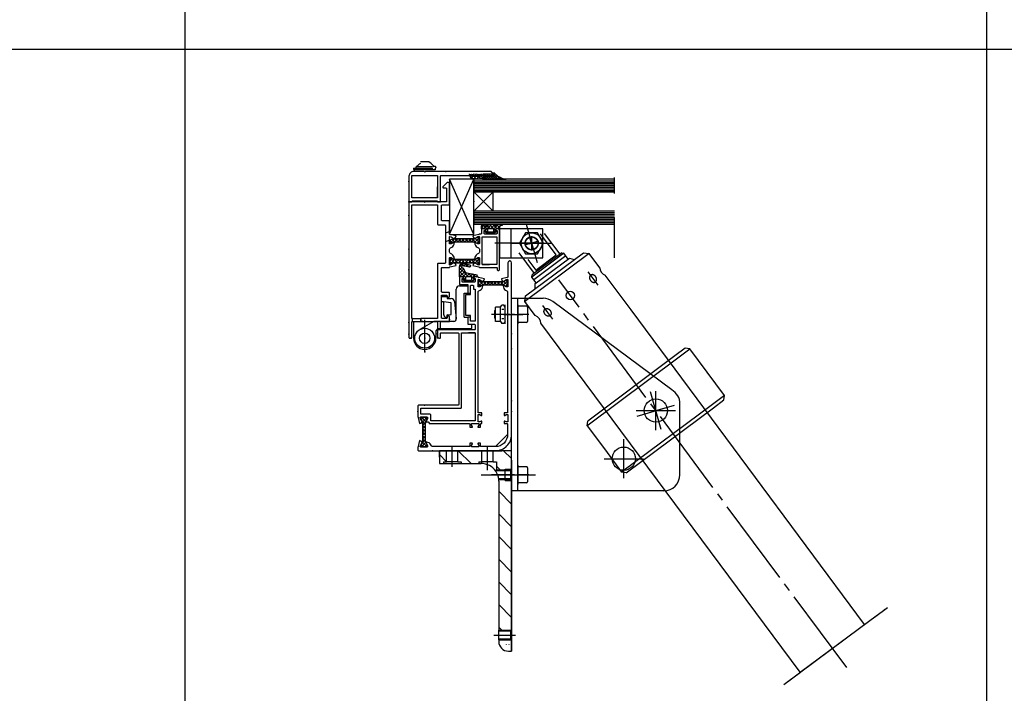
# Model space of a CAD drawing. Units: inches. Extents: x 3011 to 3844, y -3833 to -3249.
# Drawn here: x 3392 to 3515, y -3469 to -3385 of the extents above; entities that cross this region are included whole.
import ezdxf

# ---------------------------------------------------------------- set-up
doc = ezdxf.new("R2010")
doc.units = ezdxf.units.IN
for name, pattern in [('DASH_CENTER', [14, 11, -1, 1, -1]), ('DASHED', [15, 7, -8]), ('DOT_CENTER', [14, 12, -1, 0, -1]), ('OGLT0', [13, 5, -3, 2, -3]), ('PHANTOM', [13, 10, -1, 0, -1, 0, -1])]:
    doc.linetypes.add(name, pattern=pattern)
doc.layers.get('0').update_dxf_attribs({"linetype": 'OGLT0'})
for name, color, linetype in [('1', 7, 'Continuous'), ('50', 1, 'Continuous'), ('MITTE', 3, 'DASH_CENTER'), ('VERDECKT', 3, 'PHANTOM')]:
    doc.layers.add(name, color=color, linetype=linetype)
pattern_1 = [(-45, (0, 0), (1.4142136, 1.4142136), [])]

msp = doc.modelspace()

# ---------------------------------------------------------------- hatches: boundary and pattern name
at = {"linetype": 'Continuous'}
h = msp.add_hatch(dxfattribs=at)
h.set_pattern_fill('_USER', color=3, scale=2, angle=-45, pattern_type=0)
h.set_pattern_definition(pattern_1)
h.paths.add_polyline_path([(3445.02, -3439.78), (3445.42, -3439.78), (3445.42, -3438.38), (3444.52, -3438.38), (3444.52, -3439.98), (3445.02, -3439.98)])
h = msp.add_hatch(dxfattribs=at)
h.set_pattern_fill('_USER', color=3, scale=2, angle=-45, pattern_type=0)
h.set_pattern_definition(pattern_1)
h.paths.add_polyline_path([(3449.82, -3438.38), (3449.82, -3439.78), (3449.42, -3439.78), (3449.42, -3439.98), (3447.22, -3439.98), (3447.22, -3439.78), (3446.82, -3439.78), (3446.82, -3438.38)])
h = msp.add_hatch(dxfattribs=at)
h.set_pattern_fill('_USER', color=3, scale=2, angle=-45, pattern_type=0)
h.set_pattern_definition(pattern_1)
h.paths.add_polyline_path([(3453.52, -3438.38), (3451.22, -3438.38), (3451.22, -3439.78), (3451.62, -3439.78), (3451.62, -3440.78), (3453.42, -3440.78), (3453.52, -3440.68)])
h = msp.add_hatch(dxfattribs=at)
h.set_pattern_fill('_USER', color=3, scale=2, angle=-45, pattern_type=0)
h.set_pattern_definition(pattern_1)
edge = h.paths.add_edge_path()
edge.add_line((3453.52, -3442.08), (3453.52, -3460.68))
edge.add_line((3453.52, -3460.68), (3453.42, -3460.78))
edge.add_line((3453.42, -3460.78), (3451.92, -3460.78))
edge.add_line((3451.92, -3460.78), (3451.92, -3442.18))
edge.add_arc((3449.72, -3442.18), 2.2, 0, 5.2159)
edge.add_line((3451.91, -3441.98), (3453.42, -3441.98))
edge.add_line((3453.42, -3441.98), (3453.52, -3442.08))
h = msp.add_hatch(dxfattribs=at)
h.set_pattern_fill('_USER', color=3, scale=2, angle=-45, pattern_type=0)
h.set_pattern_definition(pattern_1)
edge = h.paths.add_edge_path()
edge.add_line((3453.52, -3462.08), (3453.52, -3463.38))
edge.add_line((3453.52, -3463.38), (3453.12, -3463.38))
edge.add_arc((3453.12, -3462.18), 1.2, 180, 270, ccw=False)
edge.add_line((3451.92, -3462.18), (3451.92, -3461.98))
edge.add_line((3451.92, -3461.98), (3453.42, -3461.98))
edge.add_line((3453.42, -3461.98), (3453.52, -3462.08))

# ---------------------------------------------------------------- linework, layer by layer
at = {"color": 7, "linetype": 'Continuous'}
for p, q in [((3443.15, -3402.36), (3442.2, -3402.36)), ((3441.28, -3403.22), (3441.32, -3403.36)), ((3441.38, -3403.36), (3441.32, -3403.36)), ((3441.34, -3403.16), (3443.68, -3403.16)), ((3443.98, -3403.36), (3441.38, -3403.36)), ((3441.38, -3403.36), (3441.38, -3403.56)), ((3443.98, -3403.36), (3441.38, -3403.36)), ((3443.63, -3403), (3441.72, -3403)), ((3444.02, -3402.96), (3443.68, -3402.96)), ((3443.98, -3403.16), (3443.98, -3403.36)), ((3444.04, -3403.16), (3443.98, -3403.16)), ((3444.08, -3403.02), (3444.04, -3403.16)), ((3448.82, -3404.52), (3445.78, -3404.52)), ((3448.82, -3411.42), (3445.78, -3404.52)), ((3445.78, -3411.36), (3448.82, -3404.52)), ((3445.78, -3404.52), (3445.78, -3411.36)), ((3466.34, -3404.52), (3448.82, -3404.52)), ((3448.82, -3404.52), (3448.82, -3406.12)), ((3448.82, -3411.42), (3448.82, -3404.52)), ((3448.82, -3404.72), (3466.34, -3404.72)), ((3448.82, -3404.92), (3466.34, -3404.92)), ((3449.89, -3404.52), (3452.85, -3404.52)), ((3449.94, -3403.86), (3451.22, -3403.86)), ((3450.62, -3403.86), (3449.96, -3404.52)), ((3450.05, -3403.86), (3449.99, -3403.93)), ((3450.01, -3404.37), (3450.17, -3404.52)), ((3450.34, -3403.86), (3450.06, -3404.14)), ((3450.06, -3404.13), (3450.45, -3404.52)), ((3450.07, -3403.86), (3450.73, -3404.52)), ((3450.9, -3403.86), (3450.24, -3404.52)), ((3450.35, -3403.86), (3451.01, -3404.52)), ((3451.18, -3403.86), (3450.52, -3404.52)), ((3450.64, -3403.86), (3451.3, -3404.52)), ((3451.46, -3403.87), (3450.81, -3404.52)), ((3450.92, -3403.86), (3451.58, -3404.52)), ((3451.62, -3403.99), (3451.09, -3404.52)), ((3451.2, -3403.86), (3451.86, -3404.52)), ((3451.32, -3403.73), (3451.31, -3403.73)), ((3451.78, -3404.11), (3451.37, -3404.52)), ((3451.62, -3404), (3452.14, -3404.52)), ((3451.96, -3404.22), (3451.66, -3404.52)), ((3452.15, -3404.31), (3451.94, -3404.52)), ((3452.35, -3404.4), (3452.22, -3404.52)), ((3452.28, -3404.37), (3452.43, -3404.52)), ((3452.56, -3404.46), (3452.5, -3404.52)), ((3452.68, -3404.49), (3452.71, -3404.52)), ((3452.8, -3404.51), (3452.79, -3404.52)), ((3448.82, -3405.12), (3466.34, -3405.12)), ((3448.82, -3405.32), (3466.34, -3405.32)), ((3448.82, -3405.52), (3466.34, -3405.52)), ((3448.82, -3405.72), (3466.34, -3405.72)), ((3448.82, -3405.92), (3466.34, -3405.92)), ((3448.82, -3408.52), (3448.82, -3406.12)), ((3451.22, -3408.52), (3448.82, -3406.12)), ((3448.82, -3408.52), (3451.22, -3406.12)), ((3448.82, -3406.12), (3466.34, -3406.12)), ((3451.22, -3408.52), (3451.22, -3406.12)), ((3448.82, -3408.52), (3448.82, -3410.12)), ((3466.34, -3408.52), (3448.82, -3408.52)), ((3466.34, -3408.72), (3448.82, -3408.72)), ((3466.34, -3408.92), (3448.82, -3408.92)), ((3466.34, -3409.12), (3448.82, -3409.12)), ((3448.82, -3409.32), (3466.34, -3409.32)), ((3448.82, -3409.52), (3466.34, -3409.52)), ((3448.82, -3409.72), (3466.34, -3409.72)), ((3445.28, -3411.23), (3445.78, -3411.05)), ((3448.82, -3409.92), (3466.34, -3409.92)), ((3448.82, -3410.12), (3466.34, -3410.12)), ((3449.78, -3410.55), (3450.16, -3410.16)), ((3449.78, -3410.46), (3450.04, -3410.72)), ((3449.93, -3410.19), (3450.11, -3410.37)), ((3450.03, -3410.72), (3450.35, -3410.4)), ((3450.14, -3410.4), (3450.51, -3410.77)), ((3450.16, -3411.01), (3450.24, -3410.93)), ((3450.25, -3410.93), (3450.63, -3411.31)), ((3450.28, -3410.89), (3451.05, -3410.12)), ((3450.31, -3410.14), (3450.48, -3410.32)), ((3450.37, -3411.23), (3450.52, -3411.08)), ((3450.42, -3410.33), (3450.56, -3410.19)), ((3450.54, -3410.38), (3450.88, -3410.71)), ((3450.75, -3410.16), (3451.31, -3410.72)), ((3450.89, -3410.71), (3451.4, -3410.2)), ((3451.13, -3410.12), (3451.61, -3410.6)), ((3451.13, -3411.31), (3451.52, -3410.93)), ((3451.27, -3410.75), (3451.29, -3410.73)), ((3451.29, -3410.73), (3451.9, -3410.12)), ((3451.31, -3410.72), (3451.52, -3410.93)), ((3451.52, -3410.93), (3451.62, -3411.03)), ((3451.61, -3410.6), (3451.73, -3410.72)), ((3451.71, -3410.27), (3451.91, -3410.47)), ((3451.72, -3410.72), (3452.02, -3410.42)), ((3451.91, -3410.47), (3452.02, -3410.58)), ((3451.98, -3410.12), (3452.2, -3410.34)), ((3452.02, -3410.42), (3452.31, -3410.14)), ((3445.28, -3412.3), (3445.78, -3412.12)), ((3445.78, -3411.36), (3445.78, -3411.42)), ((3445.78, -3411.42), (3448.82, -3411.42)), ((3445.8, -3412.53), (3446.42, -3411.91)), ((3445.8, -3412.14), (3446.13, -3412.47)), ((3446.09, -3412.01), (3446.46, -3412.38)), ((3446.37, -3412.38), (3446.81, -3411.95)), ((3446.41, -3411.91), (3446.85, -3412.35)), ((3446.83, -3412.35), (3447.23, -3411.95)), ((3446.88, -3411.95), (3447.28, -3412.35)), ((3447.25, -3412.35), (3447.65, -3411.95)), ((3447.3, -3411.95), (3447.7, -3412.35)), ((3447.68, -3412.35), (3448.08, -3411.95)), ((3447.73, -3411.95), (3448.13, -3412.35)), ((3448.1, -3412.35), (3448.5, -3411.95)), ((3448.15, -3411.95), (3448.55, -3412.35)), ((3448.53, -3412.35), (3448.94, -3411.94)), ((3448.57, -3411.95), (3448.97, -3412.34)), ((3448.96, -3412.34), (3449.48, -3411.82)), ((3449.02, -3411.96), (3449.48, -3412.43)), ((3449.21, -3412.51), (3449.48, -3412.24)), ((3449.24, -3411.76), (3449.48, -3412)), ((3450.71, -3411.31), (3450.91, -3411.11)), ((3450.85, -3411.11), (3451.05, -3411.31)), ((3451.26, -3411.09), (3451.41, -3411.25)), ((3449.02, -3412.39), (3449.04, -3412.41)), ((3445.8, -3414.35), (3446.42, -3414.98)), ((3445.8, -3414.75), (3446.13, -3414.41)), ((3445.8, -3415.17), (3446.46, -3414.5)), ((3446.37, -3414.51), (3446.8, -3414.94)), ((3446.41, -3414.98), (3446.85, -3414.54)), ((3446.83, -3414.54), (3447.23, -3414.94)), ((3446.88, -3414.94), (3447.28, -3414.54)), ((3447.25, -3414.54), (3447.65, -3414.94)), ((3447.3, -3414.94), (3447.7, -3414.54)), ((3447.68, -3414.54), (3448.08, -3414.94)), ((3447.73, -3414.94), (3448.13, -3414.54)), ((3448.1, -3414.54), (3448.5, -3414.94)), ((3448.15, -3414.94), (3448.55, -3414.54)), ((3448.53, -3414.54), (3448.94, -3414.95)), ((3448.57, -3414.94), (3448.97, -3414.54)), ((3448.96, -3414.54), (3449.48, -3415.07)), ((3449.02, -3414.92), (3449.48, -3414.46)), ((3449.02, -3414.5), (3449.04, -3414.48)), ((3449.21, -3414.37), (3449.48, -3414.64)), ((3445.79, -3415.2), (3445.8, -3415.2)), ((3445.8, -3414.78), (3446.09, -3415.07)), ((3447.04, -3415.4), (3447.46, -3414.98)), ((3447.04, -3415.83), (3447.32, -3415.55)), ((3447.04, -3415.61), (3447.63, -3416.2)), ((3447.04, -3416.25), (3447.5, -3415.79)), ((3447.09, -3415.25), (3447.29, -3415.44)), ((3447.31, -3415.03), (3447.64, -3415.37)), ((3447.45, -3415.6), (3447.46, -3415.61)), ((3447.5, -3415.79), (3447.54, -3415.75)), ((3447.52, -3415.35), (3447.8, -3415.07)), ((3447.75, -3415.06), (3448.16, -3415.46)), ((3447.88, -3415.41), (3448.13, -3415.16)), ((3448.24, -3415.48), (3448.4, -3415.31)), ((3449.24, -3415.12), (3449.48, -3414.88)), ((3447.04, -3416.04), (3447.77, -3416.77)), ((3447.04, -3416.68), (3447.6, -3416.12)), ((3447.04, -3416.46), (3447.3, -3416.72)), ((3447.42, -3416.72), (3447.7, -3416.44)), ((3447.48, -3417.08), (3447.76, -3416.81)), ((3447.51, -3416.93), (3447.89, -3417.31)), ((3447.6, -3416.12), (3447.69, -3416.02)), ((3447.63, -3416.2), (3448.14, -3416.71)), ((3447.69, -3417.29), (3447.88, -3417.11)), ((3447.7, -3416.44), (3447.92, -3416.22)), ((3447.85, -3416.71), (3448.28, -3416.28)), ((3448.1, -3416.25), (3448.78, -3416.93)), ((3448.1, -3417.31), (3448.3, -3417.11)), ((3448.11, -3417.11), (3448.31, -3417.31)), ((3448.28, -3416.71), (3448.64, -3416.35)), ((3448.52, -3417.31), (3448.88, -3416.95)), ((3448.52, -3417.09), (3448.67, -3417.25)), ((3448.56, -3416.85), (3449, -3416.41)), ((3448.62, -3416.34), (3448.99, -3416.72)), ((3448.78, -3416.93), (3448.88, -3417.03)), ((3449.11, -3416.72), (3449.24, -3416.6)), ((3449.36, -3417.07), (3450.02, -3417.74)), ((3449.36, -3417.47), (3449.66, -3417.17)), ((3452.52, -3417.7), (3453.04, -3417.18)), ((3452.8, -3417.12), (3453.04, -3417.36)), ((3446.62, -3421.96), (3446.62, -3418.24)), ((3447.02, -3417.84), (3448.08, -3417.84)), ((3448.38, -3418.92), (3448.38, -3418.22)), ((3449.36, -3417.89), (3449.98, -3417.27)), ((3449.36, -3417.5), (3449.69, -3417.83)), ((3449.93, -3417.74), (3450.37, -3417.31)), ((3449.97, -3417.27), (3450.41, -3417.71)), ((3450.39, -3417.71), (3450.79, -3417.31)), ((3450.44, -3417.31), (3450.84, -3417.71)), ((3450.81, -3417.71), (3451.21, -3417.31)), ((3450.86, -3417.31), (3451.26, -3417.71)), ((3451.24, -3417.71), (3451.64, -3417.31)), ((3451.29, -3417.31), (3451.69, -3417.71)), ((3451.66, -3417.71), (3452.06, -3417.31)), ((3451.71, -3417.31), (3452.11, -3417.71)), ((3452.09, -3417.71), (3452.5, -3417.3)), ((3452.13, -3417.31), (3452.53, -3417.7)), ((3452.58, -3417.32), (3453.04, -3417.79)), ((3452.58, -3417.75), (3452.6, -3417.77)), ((3452.77, -3417.87), (3453.04, -3417.6)), ((3444.78, -3419.81), (3444.78, -3419.2)), ((3445.48, -3419.2), (3444.78, -3419.2)), ((3445.48, -3419.2), (3445.48, -3419.42)), ((3445.48, -3419.42), (3446, -3419.42)), ((3447.62, -3421.72), (3447.62, -3418.72)), ((3447.62, -3418.72), (3448.08, -3418.72)), ((3447.82, -3418.92), (3448.38, -3418.92)), ((3447.82, -3421.52), (3447.82, -3418.92)), ((3445.04, -3419.84), (3444.78, -3419.81)), ((3445.04, -3419.84), (3445.03, -3421.36)), ((3445.97, -3419.95), (3445.04, -3419.84)), ((3445.97, -3421.41), (3445.97, -3419.95)), ((3446.4, -3419.78), (3446.62, -3421.96)), ((3441.18, -3421.9), (3442.18, -3421.9)), ((3442.68, -3426.04), (3442.68, -3422.07)), ((3445.3, -3421.74), (3445.48, -3421.8)), ((3445.48, -3421.42), (3445.97, -3421.41)), ((3445.48, -3421.8), (3445.48, -3421.42)), ((3447.62, -3421.72), (3448.08, -3421.72)), ((3448.38, -3421.52), (3447.82, -3421.52)), ((3448.38, -3422.22), (3448.38, -3421.52)), ((3441.18, -3422.26), (3442.18, -3422.26)), ((3441.28, -3422.26), (3441.28, -3424.36)), ((3443.84, -3422.26), (3442.06, -3423.29)), ((3446.32, -3422.26), (3443.84, -3422.26)), ((3444.34, -3423.16), (3444.08, -3423.42)), ((3444.34, -3423.16), (3448.58, -3423.16)), ((3448.58, -3423.16), (3448.58, -3422.62)), ((3444.08, -3423.42), (3444.08, -3424.36)), ((3442.26, -3434.52), (3442.56, -3434.22)), ((3442.28, -3434.22), (3442.8, -3434.74)), ((3442.36, -3434.85), (3442.99, -3434.22)), ((3442.7, -3434.22), (3442.97, -3434.49)), ((3442.39, -3434.76), (3442.8, -3435.17)), ((3442.4, -3435.23), (3442.84, -3434.8)), ((3442.4, -3435.2), (3442.8, -3435.6)), ((3442.4, -3435.65), (3442.8, -3435.25)), ((3442.4, -3435.62), (3442.8, -3436.02)), ((3442.4, -3436.08), (3442.8, -3435.68)), ((3442.4, -3436.04), (3442.8, -3436.44)), ((3442.4, -3436.5), (3442.8, -3436.1)), ((3442.4, -3436.47), (3442.8, -3436.87)), ((3442.4, -3436.93), (3442.8, -3436.53)), ((3442.26, -3437.6), (3442.56, -3437.9)), ((3442.28, -3437.9), (3442.8, -3437.38)), ((3442.36, -3437.28), (3442.99, -3437.9)), ((3442.39, -3437.36), (3442.8, -3436.95)), ((3442.4, -3436.89), (3442.84, -3437.33)), ((3442.7, -3437.9), (3442.97, -3437.64)), ((3445.42, -3438.38), (3444.52, -3438.38)), ((3444.52, -3438.38), (3444.52, -3439.98)), ((3445.42, -3439.78), (3445.42, -3438.38)), ((3446.82, -3438.38), (3445.42, -3438.38)), ((3446.82, -3439.78), (3446.82, -3438.38)), ((3449.82, -3438.38), (3446.82, -3438.38)), ((3449.82, -3439.78), (3449.82, -3438.38)), ((3451.22, -3438.38), (3449.82, -3438.38)), ((3453.52, -3438.38), (3451.22, -3438.38)), ((3451.22, -3439.78), (3451.22, -3438.38)), ((3453.52, -3440.68), (3453.52, -3438.38)), ((3444.52, -3439.98), (3445.02, -3439.98)), ((3445.02, -3439.78), (3445.42, -3439.78)), ((3445.02, -3439.78), (3445.02, -3439.98)), ((3445.02, -3439.98), (3447.22, -3439.98)), ((3446.82, -3439.78), (3445.42, -3439.78)), ((3446.82, -3439.78), (3447.22, -3439.78)), ((3447.22, -3439.78), (3447.22, -3439.98)), ((3447.22, -3439.98), (3449.42, -3439.98)), ((3449.42, -3439.78), (3449.82, -3439.78)), ((3449.42, -3439.78), (3449.42, -3439.98)), ((3449.42, -3439.98), (3449.72, -3439.98)), ((3451.22, -3439.78), (3449.82, -3439.78)), ((3451.22, -3439.78), (3451.62, -3439.78)), ((3451.62, -3439.78), (3451.62, -3440.78)), ((3451.62, -3440.78), (3453.42, -3440.78)), ((3453.42, -3440.78), (3453.52, -3440.68)), ((3453.42, -3441.98), (3453.42, -3440.78)), ((3453.52, -3442.08), (3453.52, -3440.68)), ((3451.91, -3441.98), (3453.42, -3441.98)), ((3451.92, -3442.18), (3451.92, -3460.78)), ((3453.42, -3441.98), (3453.52, -3442.08)), ((3453.52, -3460.68), (3453.52, -3442.08)), ((3451.92, -3461.98), (3451.92, -3460.78)), ((3451.92, -3460.78), (3453.42, -3460.78)), ((3453.42, -3460.78), (3453.52, -3460.68)), ((3453.42, -3461.98), (3453.42, -3460.78)), ((3453.52, -3462.08), (3453.52, -3460.68)), ((3451.92, -3461.98), (3453.42, -3461.98)), ((3451.92, -3461.98), (3451.92, -3462.18)), ((3453.42, -3461.98), (3453.52, -3462.08)), ((3453.52, -3463.38), (3453.52, -3462.08)), ((3453.12, -3463.38), (3453.52, -3463.38))]:
    msp.add_line(p, q, dxfattribs=at)
at = {"color": 7, "linetype": 'OGLT0'}
msp.add_line((3466.34, -3414.32), (3466.34, -3402.32), dxfattribs=at)
at = {"color": 7, "linetype": 'Continuous'}
for points in [[(3451.32, -3403.96, 0.198896), (3451.29, -3403.89), (3450.99, -3403.59, 0.198915), (3450.92, -3403.56), (3442.78, -3403.56), (3442.68, -3403.66), (3442.58, -3403.56), (3441.32, -3403.56, 0.414214), (3440.72, -3404.16), (3440.72, -3407.36), (3441.08, -3407.36), (3441.08, -3407.32, -0.414214), (3441.18, -3407.22), (3444.18, -3407.22, -0.414214), (3444.28, -3407.32), (3444.28, -3407.36), (3444.64, -3407.36), (3444.64, -3405.76), (3444.64, -3404.16, -0.414214), (3444.74, -3404.06), (3451.22, -3404.06, 0.414214), (3451.32, -3403.96), (3451.22, -3404.06)], [(3442.18, -3422.26), (3444.18, -3422.26, -0.414214), (3444.28, -3422.36), (3444.28, -3423.12, 0.414214), (3444.38, -3423.22), (3444.54, -3423.22, 0.414214), (3444.64, -3423.12), (3444.64, -3422.36, -0.414214), (3444.74, -3422.26), (3445.78, -3422.26), (3445.78, -3421.81, 0.341999), (3445.48, -3421.42), (3445.48, -3421.8, -0.414214), (3445.38, -3421.9), (3444.88, -3421.9, -0.414214), (3444.78, -3421.8), (3444.78, -3419), (3445.38, -3419, -0.414214), (3445.48, -3419.1), (3445.48, -3419.42, 0.341999), (3445.78, -3419.03), (3445.78, -3418.74, 0.414214), (3445.68, -3418.64), (3444.88, -3418.64, -0.414214), (3444.78, -3418.54), (3444.78, -3415.62, -0.414214), (3444.88, -3415.52), (3445.78, -3415.52, -0.365548), (3445.83, -3415.46), (3446.59, -3415.29), (3446.51, -3415.1), (3446.3, -3414.95, 0.85779), (3446.24, -3415.01), (3445.98, -3415.18), (3445.82, -3415.22, -0.414214), (3445.78, -3415.18), (3445.78, -3414.34, -0.41421), (3445.82, -3414.3), (3445.98, -3414.3), (3446.28, -3414.48, 1.145539), (3446.36, -3414.49), (3446.36, -3414.41, 0.267949), (3446.06, -3413.89), (3445.88, -3413.78, -0.267949), (3445.78, -3413.61), (3445.78, -3413.27, -0.267949), (3445.88, -3413.1), (3446.06, -3413, 0.267949), (3446.36, -3412.48), (3446.36, -3412.4, 1.145539), (3446.28, -3412.41), (3445.98, -3412.58), (3445.82, -3412.58, -0.414214), (3445.78, -3412.54), (3445.78, -3412.12), (3445.78, -3411.7, -0.414214), (3445.82, -3411.66), (3445.98, -3411.7), (3446.24, -3411.87, 0.857794), (3446.3, -3411.93), (3446.51, -3411.78), (3446.59, -3411.59), (3445.83, -3411.42, -0.365548), (3445.78, -3411.36), (3445.78, -3411.05), (3445.78, -3409.82, 0.414214), (3445.68, -3409.72), (3444.88, -3409.72, -0.414214), (3444.78, -3409.62), (3444.78, -3407.82, -0.414214), (3444.88, -3407.72), (3445.68, -3407.72, 0.414214), (3445.78, -3407.62), (3445.78, -3405.12, 0.414214), (3445.58, -3404.92, 0.198912), (3445.44, -3404.98), (3444.97, -3405.45, 0.198912), (3444.94, -3405.52, 0.414214), (3445.04, -3405.62), (3445.32, -3405.62, -0.414214), (3445.42, -3405.72), (3445.42, -3407.26, -0.414214), (3445.32, -3407.36), (3442.74, -3407.36), (3442.68, -3407.42), (3442.62, -3407.36), (3440.72, -3407.36), (3440.72, -3424.26, 0.414214), (3440.82, -3424.36), (3440.98, -3424.36, 0.414194), (3441.08, -3424.26), (3441.08, -3422.36, -0.414214), (3441.18, -3422.26), (3441.18, -3421.9), (3441.08, -3421.9), (3441.08, -3407.72), (3444.28, -3407.72), (3444.28, -3410.12, 0.414214), (3444.38, -3410.22), (3445.18, -3410.22, -0.414214), (3445.28, -3410.32), (3445.28, -3411.23), (3445.28, -3412.3), (3445.28, -3414.92, -0.414214), (3445.18, -3415.02), (3444.38, -3415.02, 0.414214), (3444.28, -3415.12), (3444.28, -3421.9), (3442.18, -3421.9), (3442.18, -3422.26), (3442.18, -3421.9)], [(3449.5, -3415.52), (3451.62, -3415.52, -0.414214), (3451.72, -3415.62), (3451.72, -3415.77, 0.414214), (3451.87, -3415.92, 0.414214), (3452.02, -3415.77), (3452.02, -3410.72), (3451.72, -3410.72, 0.414214), (3451.52, -3410.92), (3451.72, -3410.92), (3451.72, -3411.26, -0.414214), (3451.62, -3411.36), (3450.18, -3411.36, -0.414214), (3450.08, -3411.26), (3450.08, -3410.92), (3450.28, -3410.92, 0.414214), (3450.08, -3410.72), (3449.78, -3410.72), (3449.78, -3411.26, -0.414214), (3449.68, -3411.36), (3449.5, -3411.36, -0.365548), (3449.45, -3411.42), (3448.69, -3411.59), (3448.76, -3411.78), (3448.98, -3411.93, 0.857794), (3449.03, -3411.87), (3449.3, -3411.7), (3449.46, -3411.66, -0.414214), (3449.5, -3411.7), (3449.5, -3412.54, -0.414214), (3449.46, -3412.58), (3449.3, -3412.58), (3449, -3412.41, 1.145539), (3448.92, -3412.4), (3448.92, -3412.48, 0.267949), (3449.22, -3413), (3449.4, -3413.1, -0.267949), (3449.5, -3413.27), (3449.5, -3413.61, -0.267949), (3449.4, -3413.78), (3449.22, -3413.89, 0.267949), (3448.92, -3414.41), (3448.92, -3414.49, 1.145539), (3449, -3414.48), (3449.3, -3414.3), (3449.46, -3414.3, -0.414214), (3449.5, -3414.34), (3449.5, -3415.18, -0.414214), (3449.46, -3415.22), (3449.3, -3415.18), (3449.03, -3415.01, 0.857794), (3448.98, -3414.95), (3448.76, -3415.1), (3448.69, -3415.29), (3449.07, -3415.38), (3449.45, -3415.46, -0.365548), (3449.5, -3415.52), (3449.45, -3415.46)], [(3452.12, -3410.36, 0.165101), (3452.05, -3410.41, 0.165101), (3452.02, -3410.5), (3452.02, -3410.68, -0.414214), (3451.98, -3410.72), (3451.58, -3410.72, 0.414214), (3451.52, -3410.78), (3451.52, -3410.93), (3451.58, -3410.93, -0.668179), (3451.62, -3411.03), (3451.34, -3411.31), (3450.45, -3411.31), (3450.18, -3411.03, -0.668179), (3450.22, -3410.93), (3450.28, -3410.93), (3450.28, -3410.78, 0.414214), (3450.22, -3410.72), (3449.82, -3410.72, -0.414214), (3449.78, -3410.68), (3449.78, -3410.39, -0.383941), (3449.96, -3410.19), (3450.46, -3410.12, -1), (3450.48, -3410.32), (3450.04, -3410.38), (3450.04, -3410.4), (3450.51, -3410.4, 0.30896), (3450.55, -3410.38, -0.30896), (3450.92, -3410.12), (3451.16, -3410.12, -0.223888), (3451.47, -3410.27, 0.223888), (3451.5, -3410.28), (3451.66, -3410.28, 0.414214), (3451.76, -3410.18), (3451.76, -3410.16, -0.414214), (3451.8, -3410.12), (3452.26, -3410.12, -0.876976), (3452.28, -3410.32), (3452.12, -3410.36), (3452.12, -3410.36)], [(3451.27, -3410.74, 0.198912), (3451.2, -3410.71), (3450.6, -3410.71, 0.414214), (3450.5, -3410.81), (3450.5, -3411.01, 0.414214), (3450.6, -3411.11), (3451.2, -3411.11, 0.414214), (3451.3, -3411.01), (3451.3, -3410.81, 0.198912), (3451.27, -3410.74), (3451.27, -3410.74)], [(3446.46, -3411.91), (3446.39, -3411.91), (3446.31, -3411.95, -0.334672), (3446.24, -3411.95), (3445.8, -3412.11), (3445.8, -3412.54, 0.414214), (3445.82, -3412.56), (3445.97, -3412.56), (3446.26, -3412.4, -0.866905), (3446.37, -3412.39), (3446.46, -3412.39), (3446.53, -3412.35), (3448.75, -3412.35), (3448.82, -3412.39), (3448.9, -3412.39, -0.866905), (3449.02, -3412.4), (3449.3, -3412.56), (3449.46, -3412.56, 0.414214), (3449.48, -3412.54), (3449.48, -3411.7, 0.500302), (3449.45, -3411.68), (3449.3, -3411.72), (3449.06, -3411.88, -0.727445), (3448.96, -3411.95), (3448.88, -3411.91), (3448.82, -3411.91), (3448.75, -3411.95), (3446.53, -3411.95), (3446.46, -3411.91), (3446.53, -3411.95)], [(3451.52, -3437.88), (3449.74, -3437.88, -0.414214), (3449.64, -3437.78), (3449.64, -3437.46), (3449.36, -3437.46, 0.57735), (3449.32, -3437.52), (3449.44, -3437.72), (3449.44, -3437.88, -0.414214), (3449.4, -3437.92), (3448.56, -3437.92, -0.414214), (3448.52, -3437.88), (3448.52, -3437.72), (3448.63, -3437.52, 0.57735), (3448.6, -3437.46), (3448.32, -3437.46), (3448.32, -3437.78, -0.414214), (3448.22, -3437.88), (3443.71, -3437.88, -0.267949), (3443.53, -3437.78), (3443.45, -3437.64, 0.267949), (3442.93, -3437.34), (3442.85, -3437.34, 1.145539), (3442.86, -3437.42), (3443.04, -3437.72), (3443.04, -3437.88, -0.414214), (3443, -3437.92), (3442.16, -3437.92, -0.414214), (3442.12, -3437.88), (3442.16, -3437.72), (3442.33, -3437.46, 0.857794), (3442.39, -3437.4), (3442.24, -3437.19), (3442.05, -3437.11), (3441.88, -3437.87, -0.365548), (3441.82, -3437.92), (3441.82, -3438.28, 0.414214), (3441.92, -3438.38), (3451.52, -3438.38, 0.414214), (3453.52, -3436.38), (3453.52, -3414.95, 1), (3453.06, -3414.95), (3453.06, -3416.69, -0.350024), (3452.98, -3416.79), (3452.25, -3416.95), (3452.32, -3417.14), (3452.54, -3417.29, 0.857794), (3452.59, -3417.23), (3452.86, -3417.06), (3453.02, -3417.02, -0.414214), (3453.06, -3417.06), (3453.06, -3417.9, -0.414214), (3453.02, -3417.94), (3452.86, -3417.94), (3452.56, -3417.77, 1.145539), (3452.48, -3417.76), (3452.48, -3417.84, 0.267949), (3452.78, -3418.36), (3452.92, -3418.44, -0.267949), (3453.02, -3418.61), (3453.02, -3433.58, -0.414214), (3452.92, -3433.68), (3452.6, -3433.68), (3452.6, -3433.96, 0.57735), (3452.66, -3434), (3452.86, -3433.88), (3453.02, -3433.88, -0.414214), (3453.06, -3433.92), (3453.06, -3434.76, -0.414214), (3453.02, -3434.8), (3452.86, -3434.8), (3452.66, -3434.69, 0.57735), (3452.6, -3434.72), (3452.6, -3435), (3452.92, -3435, -0.414214), (3453.02, -3435.1), (3453.02, -3436.38, -0.414214), (3451.52, -3437.88), (3453.02, -3436.38)], [(3446.46, -3414.5), (3446.37, -3414.5, -0.866905), (3446.26, -3414.49), (3445.97, -3414.32), (3445.82, -3414.32, 0.414214), (3445.8, -3414.34), (3445.8, -3414.77), (3445.8, -3415.2), (3445.84, -3415.2), (3446.22, -3415), (3446.24, -3414.93, -0.334672), (3446.31, -3414.93), (3446.39, -3414.98), (3446.46, -3414.98), (3446.53, -3414.94), (3448.75, -3414.94), (3448.82, -3414.98), (3448.88, -3414.98), (3448.96, -3414.93, -0.727445), (3449.06, -3415), (3449.3, -3415.16), (3449.45, -3415.2, 0.500302), (3449.48, -3415.18), (3449.48, -3414.34, 0.414214), (3449.46, -3414.32), (3449.3, -3414.32), (3449.02, -3414.49, -0.866905), (3448.9, -3414.5), (3448.82, -3414.5), (3448.75, -3414.54), (3446.53, -3414.54), (3446.46, -3414.5), (3446.53, -3414.54)], [(3447.43, -3415.33, 1.074795), (3447.42, -3415.59, -0.135992), (3447.44, -3415.6, -0.135992), (3447.46, -3415.61), (3447.73, -3416.08, 0.221695), (3447.94, -3416.22), (3449.02, -3416.41, -0.244698), (3449.24, -3416.58), (3449.27, -3416.67, -0.548619), (3449.24, -3416.72), (3448.84, -3416.72, 0.414214), (3448.78, -3416.78), (3448.78, -3416.93), (3448.84, -3416.93, -0.668179), (3448.88, -3417.03), (3448.6, -3417.31), (3447.71, -3417.31), (3447.44, -3417.03, -0.668179), (3447.48, -3416.93), (3447.54, -3416.93), (3447.54, -3416.78, 0.414214), (3447.48, -3416.72), (3447.08, -3416.72, -0.414214), (3447.04, -3416.68), (3447.04, -3415.48, -0.383314), (3447.48, -3414.98), (3448.31, -3415.22, -0.951517), (3448.25, -3415.48), (3447.43, -3415.33), (3447.43, -3415.33)], [(3444.28, -3424.26), (3444.28, -3424.26), (3444.54, -3424.36, 0.414214), (3444.64, -3424.26), (3444.64, -3423.78, -0.414214), (3444.74, -3423.68), (3446.82, -3423.68, -0.414214), (3446.92, -3423.78), (3446.92, -3432.62, -0.414214), (3446.82, -3432.72), (3441.92, -3432.72, 0.414214), (3441.82, -3432.82), (3441.82, -3434.2, -0.365548), (3441.88, -3434.25), (3442.05, -3435.01), (3442.24, -3434.94), (3442.39, -3434.72, 0.857794), (3442.33, -3434.67), (3442.16, -3434.4), (3442.12, -3434.24, -0.414214), (3442.16, -3434.2), (3443, -3434.2, -0.414214), (3443.04, -3434.24), (3443.04, -3434.4), (3442.86, -3434.7, 1.145539), (3442.85, -3434.78), (3443.06, -3434.78, -0.267949), (3443.15, -3434.83), (3443.22, -3434.95, 0.267949), (3443.3, -3435), (3448.22, -3435, -0.414214), (3448.32, -3435.1), (3448.32, -3435.46), (3448.6, -3435.46, 0.57735), (3448.63, -3435.4), (3448.52, -3435.2), (3448.52, -3435.04, -0.414214), (3448.56, -3435), (3449.4, -3435, -0.414214), (3449.44, -3435.04), (3449.44, -3435.2), (3449.32, -3435.4, 0.57735), (3449.36, -3435.46), (3449.64, -3435.46), (3449.64, -3435.1, -0.414214), (3449.74, -3435), (3449.8, -3435), (3449.8, -3434.72, 0.57735), (3449.74, -3434.69), (3449.54, -3434.8), (3449.38, -3434.8, -0.414214), (3449.34, -3434.76), (3449.34, -3433.92, -0.414214), (3449.38, -3433.88), (3449.54, -3433.88), (3449.74, -3434, 0.57735), (3449.8, -3433.96), (3449.8, -3433.68), (3449.44, -3433.68, -0.414214), (3449.34, -3433.58), (3449.34, -3418.63, -0.267949), (3449.44, -3418.46), (3449.62, -3418.36, 0.267949), (3449.92, -3417.84), (3449.92, -3417.76, 1.145539), (3449.84, -3417.77), (3449.54, -3417.94), (3449.38, -3417.94, -0.414214), (3449.34, -3417.9), (3449.34, -3417.06, -0.414214), (3449.38, -3417.02), (3449.54, -3417.06), (3449.8, -3417.23, 0.857794), (3449.86, -3417.29), (3450.07, -3417.14), (3450.15, -3416.95), (3449.39, -3416.78, -0.365548), (3449.34, -3416.72), (3448.98, -3416.72, 0.414214), (3448.78, -3416.92), (3448.98, -3416.92), (3448.98, -3417.26, -0.414214), (3448.88, -3417.36), (3447.44, -3417.36, -0.414214), (3447.34, -3417.26), (3447.34, -3416.92), (3447.54, -3416.92, 0.414214), (3447.34, -3416.72), (3447.04, -3416.72), (3447.04, -3417.64), (3447.98, -3417.64, -0.414214), (3448.08, -3417.74), (3448.08, -3418.72), (3448.38, -3418.72), (3448.38, -3417.86, -0.414214), (3448.48, -3417.76), (3448.68, -3417.76, -0.414214), (3448.78, -3417.86), (3448.78, -3418.22), (3448.98, -3418.22), (3448.98, -3422.22), (3448.38, -3422.22), (3448.38, -3421.72), (3448.08, -3421.72), (3448.08, -3422.62), (3448.88, -3422.62, -0.414214), (3448.98, -3422.72), (3448.98, -3423.22, -0.414214), (3448.88, -3423.32), (3446.58, -3423.32), (3444.28, -3423.32), (3444.28, -3424.26, 0.414214), (3444.38, -3424.36)], [(3447.79, -3416.74, 0.198912), (3447.76, -3416.81), (3447.76, -3417.01, 0.414214), (3447.86, -3417.11), (3448.46, -3417.11, 0.414214), (3448.56, -3417.01), (3448.56, -3416.81, 0.414214), (3448.46, -3416.71), (3447.86, -3416.71, 0.198912), (3447.79, -3416.74), (3447.79, -3416.74)], [(3452.38, -3417.75), (3452.46, -3417.75, -0.866905), (3452.58, -3417.76), (3452.86, -3417.92), (3453.02, -3417.92, 0.414214), (3453.04, -3417.9), (3453.04, -3417.06, 0.500302), (3453.01, -3417.04), (3452.86, -3417.08), (3452.62, -3417.25, -0.727445), (3452.52, -3417.31), (3452.44, -3417.27), (3452.38, -3417.27), (3452.31, -3417.31), (3450.09, -3417.31), (3450.02, -3417.27), (3449.95, -3417.27), (3449.87, -3417.31, -0.727445), (3449.77, -3417.25), (3449.53, -3417.08), (3449.38, -3417.04, 0.500302), (3449.36, -3417.06), (3449.36, -3417.9, 0.414214), (3449.38, -3417.92), (3449.53, -3417.92), (3449.82, -3417.76, -0.866905), (3449.93, -3417.75), (3450.02, -3417.75), (3450.09, -3417.71), (3452.31, -3417.71), (3452.38, -3417.75), (3452.31, -3417.71)], [(3448.98, -3423.68), (3448.98, -3434.64), (3443.44, -3434.64), (3443.44, -3433.94, 0.414214), (3443.34, -3433.84), (3442.18, -3433.84), (3442.18, -3433.08), (3447.18, -3433.08, 0.414214), (3447.28, -3432.98), (3447.28, -3423.68), (3448.13, -3423.68), (3448.98, -3423.68), (3448.13, -3423.68)], [(3442.84, -3434.88), (3442.84, -3434.8, -0.866905), (3442.85, -3434.68), (3443.02, -3434.4), (3443.02, -3434.24, 0.414214), (3443, -3434.22), (3442.16, -3434.22, 0.500302), (3442.14, -3434.25), (3442.18, -3434.4), (3442.34, -3434.64, -0.727445), (3442.41, -3434.73), (3442.36, -3434.82), (3442.36, -3434.88), (3442.4, -3434.95), (3442.4, -3437.17), (3442.36, -3437.24), (3442.36, -3437.31), (3442.41, -3437.39, -0.727445), (3442.34, -3437.48), (3442.18, -3437.73), (3442.14, -3437.88, 0.500302), (3442.16, -3437.9), (3443, -3437.9, 0.414214), (3443.02, -3437.88), (3443.02, -3437.73), (3442.85, -3437.44, -0.866905), (3442.84, -3437.32), (3442.84, -3437.24), (3442.8, -3437.17), (3442.8, -3434.95), (3442.84, -3434.88), (3442.8, -3434.95)]]:
    msp.add_lwpolyline(points, format="xyb", close=True, dxfattribs=at)
for points in [[(3444.28, -3406.86), (3441.08, -3406.86), (3441.08, -3404.06), (3444.28, -3404.06), (3444.28, -3405.46), (3444.28, -3406.86), (3444.28, -3405.46)], [(3449.86, -3415.16), (3449.86, -3411.72), (3451.66, -3411.72), (3451.66, -3415.16), (3450.76, -3415.16), (3449.86, -3415.16), (3450.76, -3415.16)]]:
    msp.add_lwpolyline(points, close=True, dxfattribs=at)
for centre, radius in [((3448.51, -3404.06), 0.178), ((3448.76, -3404.32), 0.162), ((3448.86, -3404.01), 0.138), ((3449.13, -3404.33), 0.174), ((3449.14, -3404.01), 0.138), ((3449.44, -3404.09), 0.181), ((3449.43, -3404.39), 0.117), ((3449.7, -3404.34), 0.155), ((3449.74, -3404), 0.117), ((3449.92, -3404.17), 0.127), ((3442.68, -3424.36), 1.24), ((3442.68, -3424.36), 0.65)]:
    msp.add_circle(centre, radius, dxfattribs=at)
for centre, radius, start, end in [((3442.2, -3402.46), 0.1, 90, 120.0306), ((3443.15, -3402.46), 0.1, 59.9694, 90), ((3441.9, -3404.62), 2.59, 44.5708, 59.9694), ((3441.34, -3403.22), 0.06, 90, 180), ((3441.67, -3403.07), 0.095, 135.4292, 270), ((3443.45, -3404.82), 2.59, 120.0306, 135.4292), ((3443.68, -3402.87), 0.095, 270, 44.5708), ((3444.02, -3403.02), 0.06, 0, 90), ((3451.22, -3403.76), 0.1, 270.1365, 33.583), ((3453.23, -3401.92), 2.63, 222.7387, 261.6137), ((3448.99, -3403.75), 0.788, 187.9226, 257.3557), ((3449.47, -3404.08), 0.609, 313.4478, 342.3424), ((3449.58, -3404.18), 0.477, 349.8336, 41.9074), ((3447.02, -3418.24), 0.4, 90, 180), ((3446, -3419.82), 0.4, 5.7659, 90), ((3445.43, -3421.36), 0.4, 179.8768, 251.1817), ((3446.32, -3421.96), 0.3, 270, 0), ((3442.68, -3424.36), 1.4, 180, 0), ((3449.72, -3442.18), 2.2, 34.1851, 90), ((3449.72, -3442.18), 2.2, 5.2159, 34.1851), ((3449.72, -3442.18), 2.2, 0, 5.2159), ((3453.12, -3462.18), 1.2, 180, 270)]:
    msp.add_arc(centre, radius, start, end, dxfattribs=at)
msp.add_open_spline([(3451.54, -3440.95), (3451.55, -3440.93), (3451.56, -3440.89), (3451.59, -3440.84), (3451.6, -3440.81), (3451.61, -3440.8), (3451.62, -3440.79), (3451.62, -3440.78), (3451.62, -3440.78)], degree=3, knots=[0, 0, 0, 0, 0.0652209, 0.1334101, 0.1515628, 0.1699396, 0.1762089, 0.1824783, 0.1824783, 0.1824783, 0.1824783], dxfattribs=at)
at = {"color": 7}
for p in [(3445.33, -3403.56), (3440.72, -3404.81), (3451.32, -3403.98), (3440.72, -3407.36), (3440.9, -3407.36), (3445.78, -3406.22), (3448.82, -3407.32), (3440.72, -3409.06), (3451.87, -3410.72), (3440.72, -3413.25), (3452.02, -3413.25), (3453.29, -3414.72), (3453.29, -3414.72), (3453.29, -3414.72), (3440.72, -3415.81), (3445.78, -3422.04), (3440.72, -3422.41), (3442.39, -3422.26), (3440.72, -3423.85), (3440.9, -3424.36), (3440.98, -3424.36), (3442.68, -3424.36), (3442.68, -3424.36), (3442.68, -3424.36), (3444.28, -3423.79), (3453.52, -3423.79), (3453.52, -3425.67), (3442.68, -3426.04), (3442.68, -3426.04), (3442.66, -3432.72), (3442.66, -3432.72), (3453.52, -3432.15), (3441.82, -3433.51), (3453.52, -3433.51), (3443.67, -3438.38), (3450.58, -3438.38)]:
    msp.add_point(p, dxfattribs=at)
at = {"layer": '1', "color": 3, "linetype": 'Continuous'}
for p, q in [((3412.76, -3361.42), (3412.76, -3658.62)), ((3412.76, -3361.42), (3412.76, -3560.22)), ((3512.76, -3361.42), (3512.76, -3629.02)), ((3512.76, -3361.42), (3512.76, -3560.22)), ((3512.76, -3361.42), (3512.76, -3658.62)), ((3512.76, -3361.42), (3512.76, -3658.62)), ((3212.76, -3388.3), (3512.76, -3388.3)), ((3413.52, -3388.3), (3612.76, -3388.3))]:
    msp.add_line(p, q, dxfattribs=at)
at = {"layer": '1', "color": 7, "linetype": 'Continuous'}
for p, q in [((3453.42, -3410.72), (3452.02, -3410.72)), ((3452.02, -3410.72), (3452.02, -3414.32)), ((3453.42, -3410.72), (3453.42, -3414.32)), ((3457.42, -3410.72), (3453.42, -3410.72)), ((3457.42, -3411.48), (3457.42, -3410.72)), ((3455.27, -3411.22), (3454.52, -3412.52)), ((3456.77, -3411.22), (3455.27, -3411.22)), ((3455.95, -3412.28), (3456.08, -3412.72)), ((3456.02, -3412.27), (3456.02, -3412.73)), ((3457.52, -3412.52), (3456.77, -3411.22)), ((3457.42, -3412.35), (3457.42, -3411.48)), ((3454.52, -3412.52), (3455.27, -3413.82)), ((3455.72, -3412.52), (3456.19, -3412.52)), ((3455.73, -3412.6), (3456.18, -3412.47)), ((3456.77, -3413.82), (3457.52, -3412.52)), ((3457.42, -3414.32), (3457.42, -3412.7)), ((3452.02, -3414.32), (3453.42, -3414.32)), ((3453.42, -3414.32), (3457.42, -3414.32)), ((3455.27, -3413.82), (3456.77, -3413.82)), ((3454.32, -3420.18), (3454.32, -3422.58)), ((3475.18, -3425.6), (3473.88, -3426.57)), ((3474.24, -3426.8), (3475.74, -3425.68)), ((3475.74, -3425.68), (3475.18, -3425.6)), ((3477.92, -3428.58), (3475.74, -3425.68)), ((3473.88, -3426.57), (3463.02, -3434.72)), ((3463.08, -3435.17), (3474.24, -3426.8)), ((3480.08, -3431.49), (3477.92, -3428.58)), ((3480.08, -3431.49), (3478.58, -3432.61)), ((3480, -3432.05), (3480.08, -3431.49)), ((3478.58, -3432.61), (3467.4, -3440.94)), ((3467.81, -3441.13), (3478.7, -3433.02)), ((3471.52, -3433.38), (3473.86, -3432.7)), ((3478.7, -3433.02), (3480, -3432.05)), ((3462.94, -3435.28), (3463.02, -3434.72)), ((3462.94, -3435.28), (3463.08, -3435.17)), ((3462.94, -3435.28), (3465.1, -3438.16)), ((3462.94, -3435.28), (3465.1, -3438.16)), ((3444.52, -3438.38), (3445.42, -3438.38)), ((3444.52, -3439.18), (3444.52, -3438.38)), ((3445.42, -3438.38), (3446.82, -3438.38)), ((3446.82, -3438.38), (3449.82, -3438.38)), ((3449.82, -3438.38), (3451.22, -3438.38)), ((3451.22, -3438.38), (3452.32, -3438.38)), ((3465.1, -3438.16), (3467.25, -3441.05)), ((3453.52, -3439.58), (3453.52, -3440.68)), ((3454.32, -3440.18), (3454.32, -3442.58)), ((3467.52, -3439.38), (3469.96, -3439.38)), ((3453.42, -3440.88), (3451.57, -3440.88)), ((3452.72, -3440.68), (3453.52, -3440.68)), ((3452.72, -3442.08), (3452.72, -3440.68)), ((3453.52, -3440.68), (3453.52, -3442.08)), ((3467.4, -3440.94), (3467.25, -3441.05)), ((3467.81, -3441.13), (3467.25, -3441.05)), ((3453.42, -3441.88), (3451.9, -3441.88)), ((3452.72, -3442.08), (3453.52, -3442.08)), ((3453.52, -3442.08), (3453.52, -3460.68)), ((3451.92, -3460.78), (3451.92, -3460.88)), ((3453.42, -3460.88), (3451.92, -3460.88)), ((3453.52, -3460.68), (3453.52, -3462.08)), ((3451.92, -3461.98), (3451.92, -3461.88)), ((3453.42, -3461.88), (3451.92, -3461.88)), ((3453.52, -3462.08), (3453.52, -3463.38))]:
    msp.add_line(p, q, dxfattribs=at)
at = {"layer": '1', "color": 7, "linetype": 'DASH_CENTER'}
for p, q in [((3455.32, -3410.12), (3456.72, -3414.92)), ((3453.52, -3412.52), (3458.52, -3412.52)), ((3495.34, -3465.44), (3459.41, -3417.09)), ((3449.72, -3441.38), (3456.52, -3441.38))]:
    msp.add_line(p, q, dxfattribs=at)
at = {"layer": '1', "color": 7, "linetype": 'DOT_CENTER'}
for p, q in [((3456.88, -3412.27), (3455.15, -3412.77)), ((3456.27, -3413.39), (3455.77, -3411.66)), ((3456.02, -3411.62), (3456.02, -3413.42)), ((3456.92, -3412.52), (3455.12, -3412.52)), ((3446.12, -3440.38), (3446.12, -3437.78)), ((3450.52, -3440.81), (3450.52, -3437.78)), ((3451.02, -3441.38), (3454.02, -3441.38)), ((3487.48, -3467.55), (3500.4, -3457.93)), ((3489.53, -3466.01), (3500.38, -3457.94)), ((3451.32, -3461.38), (3454.02, -3461.38)), ((3487.48, -3467.55), (3489.55, -3466))]:
    msp.add_line(p, q, dxfattribs=at)
at = {"layer": '1', "color": 7, "linetype": 'Continuous'}
for radius in [1.3, 1.3, 0.8, 0.8]:
    msp.add_circle((3456.02, -3412.52), radius, dxfattribs=at)
at = {"layer": '50', "color": 7, "linetype": 'Continuous'}
for p, q in [((3459.09, -3413.97), (3457.13, -3411.34)), ((3457.6, -3411.3), (3459.53, -3413.89)), ((3454.41, -3413.72), (3456.33, -3416.28)), ((3463.19, -3413.79), (3455.17, -3419.77)), ((3455.27, -3419.07), (3462.49, -3413.69)), ((3455.53, -3414.54), (3456.53, -3415.88)), ((3460.05, -3413.76), (3456.04, -3416.74)), ((3460.29, -3414.08), (3456.28, -3417.06)), ((3456.53, -3415.88), (3459.09, -3413.97)), ((3462.49, -3413.69), (3463.19, -3413.79)), ((3464.51, -3415.57), (3463.19, -3413.79)), ((3468.42, -3420.83), (3465.21, -3416.51)), ((3453.52, -3419.38), (3454.32, -3419.38)), ((3453.52, -3443.38), (3453.52, -3419.38)), ((3454.32, -3419.38), (3457.46, -3419.38)), ((3455.16, -3419.76), (3455.27, -3419.07)), ((3455.4, -3420.38), (3454.32, -3420.38)), ((3455.28, -3419.91), (3455.16, -3419.76)), ((3456.47, -3421.53), (3455.17, -3419.77)), ((3455.52, -3420.5), (3455.52, -3422.26)), ((3473.51, -3430.81), (3458.65, -3419.78)), ((3497.56, -3460.04), (3468.42, -3420.83)), ((3455.4, -3422.38), (3454.32, -3422.38)), ((3489.53, -3466.01), (3457.19, -3422.48)), ((3474.52, -3433.38), (3474.52, -3432.54)), ((3474.52, -3441.38), (3474.52, -3433.38)), ((3455.4, -3440.38), (3454.32, -3440.38)), ((3455.52, -3440.5), (3455.52, -3442.26)), ((3455.4, -3442.38), (3454.32, -3442.38)), ((3472.52, -3443.38), (3453.52, -3443.38))]:
    msp.add_line(p, q, dxfattribs=at)
for points in [[(3459.77, -3413.71), (3456.08, -3416.46)], [(3456.42, -3417.58), (3460.75, -3414.36)], [(3459.77, -3413.71), (3460.05, -3413.76)], [(3460.59, -3414.48), (3460.05, -3413.76)], [(3460.75, -3414.36), (3461.33, -3414.55)], [(3456.58, -3417.46), (3456.04, -3416.74), (3456.08, -3416.46)], [(3456.42, -3417.58), (3456.44, -3418.19)]]:
    msp.add_lwpolyline(points, dxfattribs=at)
at = {"layer": '50', "color": 7, "linetype": 'DASHED'}
msp.add_circle((3456.02, -3412.52), 0.82, dxfattribs=at)
msp.add_circle((3456.02, -3412.52), 0.82, dxfattribs=at)
at = {"layer": '50', "color": 7, "linetype": 'Continuous'}
for centre, radius in [((3460.85, -3419.03), 0.525), ((3471.52, -3433.38), 1.45), ((3471.52, -3433.38), 1.45), ((3467.52, -3439.38), 1.45)]:
    msp.add_circle(centre, radius, dxfattribs=at)
for centre, radius, start, end in [((3465.6, -3415.49), 1.09, 184.1469, 249.1927), ((3457.46, -3421.38), 2, 53.4172, 90), ((3455.4, -3420.5), 0.12, 0, 90), ((3456.1, -3422.55), 1.09, 3.4786, 69.7574), ((3455.4, -3422.26), 0.12, 270, 0), ((3472.52, -3432.54), 2, 0, 60.2551), ((3455.4, -3440.5), 0.12, 0, 90), ((3472.52, -3441.38), 2, 270, 0), ((3455.4, -3442.26), 0.12, 270, 0)]:
    msp.add_arc(centre, radius, start, end, dxfattribs=at)
for points in [[(3463.44, -3416.46), (3463.45, -3416.46), (3463.47, -3416.45), (3463.51, -3416.44), (3463.54, -3416.43), (3463.58, -3416.43), (3463.62, -3416.43), (3463.66, -3416.44), (3463.69, -3416.45), (3463.73, -3416.46), (3463.77, -3416.48), (3463.81, -3416.5), (3463.85, -3416.52), (3463.88, -3416.55), (3463.92, -3416.57), (3463.95, -3416.6), (3463.98, -3416.64), (3464.01, -3416.67), (3464.03, -3416.71), (3464.06, -3416.75), (3464.08, -3416.79), (3464.1, -3416.83), (3464.11, -3416.87), (3464.12, -3416.91), (3464.13, -3416.96), (3464.13, -3417), (3464.13, -3417.04), (3464.13, -3417.08), (3464.13, -3417.12), (3464.12, -3417.15), (3464.1, -3417.19), (3464.09, -3417.22), (3464.07, -3417.25), (3464.05, -3417.28), (3464.02, -3417.31), (3464, -3417.33), (3463.97, -3417.35), (3463.94, -3417.37), (3463.9, -3417.38), (3463.87, -3417.39), (3463.83, -3417.39), (3463.79, -3417.39), (3463.76, -3417.39), (3463.72, -3417.39), (3463.68, -3417.38), (3463.64, -3417.36), (3463.6, -3417.35), (3463.56, -3417.33), (3463.53, -3417.31), (3463.49, -3417.28), (3463.46, -3417.25), (3463.42, -3417.22), (3463.39, -3417.19), (3463.37, -3417.15), (3463.34, -3417.11), (3463.32, -3417.08), (3463.3, -3417.04), (3463.28, -3416.99), (3463.26, -3416.95), (3463.25, -3416.91), (3463.25, -3416.87), (3463.24, -3416.83), (3463.24, -3416.79), (3463.24, -3416.75), (3463.25, -3416.71), (3463.26, -3416.67), (3463.27, -3416.64), (3463.28, -3416.6), (3463.3, -3416.57), (3463.32, -3416.54), (3463.35, -3416.52), (3463.38, -3416.49), (3463.41, -3416.48), (3463.43, -3416.47), (3463.44, -3416.46)], [(3457.65, -3420.76), (3457.64, -3420.77), (3457.63, -3420.79), (3457.61, -3420.82), (3457.59, -3420.85), (3457.58, -3420.89), (3457.57, -3420.93), (3457.56, -3420.97), (3457.56, -3421.01), (3457.56, -3421.05), (3457.57, -3421.09), (3457.58, -3421.13), (3457.59, -3421.17), (3457.6, -3421.21), (3457.62, -3421.25), (3457.64, -3421.29), (3457.66, -3421.33), (3457.69, -3421.37), (3457.72, -3421.41), (3457.75, -3421.44), (3457.78, -3421.47), (3457.81, -3421.5), (3457.85, -3421.52), (3457.88, -3421.55), (3457.92, -3421.57), (3457.96, -3421.58), (3458, -3421.6), (3458.04, -3421.61), (3458.08, -3421.61), (3458.12, -3421.61), (3458.15, -3421.61), (3458.19, -3421.61), (3458.22, -3421.6), (3458.26, -3421.59), (3458.29, -3421.57), (3458.32, -3421.55), (3458.35, -3421.53), (3458.37, -3421.5), (3458.39, -3421.47), (3458.41, -3421.44), (3458.43, -3421.41), (3458.44, -3421.37), (3458.45, -3421.34), (3458.45, -3421.3), (3458.46, -3421.26), (3458.45, -3421.22), (3458.45, -3421.18), (3458.44, -3421.13), (3458.43, -3421.09), (3458.42, -3421.05), (3458.4, -3421.01), (3458.38, -3420.97), (3458.36, -3420.93), (3458.33, -3420.89), (3458.3, -3420.86), (3458.27, -3420.82), (3458.24, -3420.79), (3458.21, -3420.76), (3458.17, -3420.74), (3458.13, -3420.72), (3458.09, -3420.7), (3458.06, -3420.68), (3458.02, -3420.67), (3457.98, -3420.66), (3457.94, -3420.65), (3457.9, -3420.65), (3457.86, -3420.65), (3457.83, -3420.66), (3457.79, -3420.67), (3457.76, -3420.68), (3457.73, -3420.69), (3457.7, -3420.71), (3457.67, -3420.74), (3457.66, -3420.75), (3457.65, -3420.76)]]:
    msp.add_open_spline(points, degree=3, knots=[0, 0, 0, 0, 0.035709, 0.071422, 0.108415, 0.145412, 0.184068, 0.222728, 0.263194, 0.303662, 0.345861, 0.388061, 0.431726, 0.475393, 0.520116, 0.56484, 0.610116, 0.655392, 0.700669, 0.745945, 0.790669, 0.835392, 0.879059, 0.922724, 0.964924, 1.007122, 1.047591, 1.088057, 1.126716, 1.165373, 1.20237, 1.239363, 1.275075, 1.310785, 1.345794, 1.380802, 1.41581, 1.45082, 1.486529, 1.522241, 1.559235, 1.596231, 1.634888, 1.673548, 1.714014, 1.754482, 1.79668, 1.83888, 1.882546, 1.926212, 1.970935, 2.015659, 2.060935, 2.106212, 2.151488, 2.196765, 2.241488, 2.286212, 2.329878, 2.373544, 2.415744, 2.457942, 2.49841, 2.538876, 2.577536, 2.616193, 2.653189, 2.690182, 2.725895, 2.761604, 2.796614, 2.831622, 2.86663, 2.901639, 2.901639, 2.901639, 2.901639], dxfattribs=at)
at = {"layer": '50', "color": 7}
for p in [(3452.02, -3412.18), (3452.02, -3412.52)]:
    msp.add_point(p, dxfattribs=at)
at = {"layer": 'MITTE', "color": 7, "linetype": 'DASH_CENTER'}
for p, q in [((3457.32, -3412.52), (3451.42, -3412.52)), ((3451.52, -3421.38), (3451.02, -3421.38)), ((3453.3, -3421.38), (3452.14, -3421.38)), ((3452.72, -3421.38), (3453.52, -3421.38)), ((3452.92, -3421.38), (3454.92, -3421.38)), ((3453.52, -3421.38), (3454.02, -3421.38)), ((3453.9, -3421.38), (3453.6, -3421.38)), ((3455.68, -3421.38), (3454.2, -3421.38)), ((3472.2, -3435.73), (3470.83, -3431.04)), ((3471.52, -3435.82), (3471.52, -3430.94)), ((3471.52, -3435.82), (3471.52, -3430.94)), ((3469.17, -3434.07), (3473.86, -3432.7)), ((3469.08, -3433.38), (3473.96, -3433.38)), ((3467.52, -3441.82), (3467.52, -3436.94)), ((3465.08, -3439.38), (3469.96, -3439.38)), ((3451.52, -3441.38), (3451.02, -3441.38)), ((3453.3, -3441.38), (3452.14, -3441.38)), ((3452.72, -3441.38), (3453.52, -3441.38)), ((3452.92, -3441.38), (3454.92, -3441.38)), ((3453.52, -3441.38), (3454.02, -3441.38)), ((3453.9, -3441.38), (3453.6, -3441.38)), ((3455.68, -3441.38), (3454.2, -3441.38))]:
    msp.add_line(p, q, dxfattribs=at)
at = {"layer": 'MITTE', "color": 7, "linetype": 'Continuous'}
for p, q in [((3452.14, -3421.38), (3451.52, -3421.38)), ((3452.54, -3421.38), (3452.72, -3421.38)), ((3452.14, -3441.38), (3451.52, -3441.38)), ((3452.54, -3441.38), (3452.72, -3441.38))]:
    msp.add_line(p, q, dxfattribs=at)
at = {"layer": 'MITTE', "color": 7, "linetype": 'DASH_CENTER'}
for points in [[(3464.32, -3417.76), (3463.69, -3416.91), (3463.06, -3416.07)], [(3457.38, -3420.28), (3458.01, -3421.13), (3458.64, -3421.98)]]:
    msp.add_lwpolyline(points, dxfattribs=at)
at = {"layer": 'VERDECKT', "color": 7, "linetype": 'Continuous'}
for p, q in [((3454.32, -3443.38), (3454.32, -3419.38)), ((3451.44, -3420.9), (3451.52, -3420.82)), ((3451.44, -3421.86), (3451.44, -3420.9)), ((3451.52, -3422.27), (3451.52, -3420.49)), ((3452.14, -3420.49), (3451.52, -3420.49)), ((3452.14, -3420.49), (3452.29, -3420.23)), ((3452.14, -3422.27), (3452.14, -3420.49)), ((3452.57, -3420.23), (3452.29, -3420.23)), ((3452.57, -3420.79), (3452.29, -3420.79)), ((3452.72, -3420.49), (3452.57, -3420.23)), ((3452.72, -3422.58), (3452.72, -3420.18)), ((3451.44, -3421.86), (3451.52, -3421.94)), ((3452.57, -3421.95), (3452.29, -3421.95)), ((3452.14, -3422.27), (3451.52, -3422.27)), ((3452.14, -3422.27), (3452.29, -3422.53)), ((3452.57, -3422.54), (3452.29, -3422.54)), ((3452.72, -3422.27), (3452.57, -3422.53))]:
    msp.add_line(p, q, dxfattribs=at)
for points in [[(3452.89, -3462.54), (3452.89, -3462.54), (3452.89, -3462.54), (3452.89, -3462.54), (3452.89, -3462.54), (3452.89, -3462.54), (3452.89, -3462.54), (3452.89, -3462.53), (3452.89, -3462.53), (3452.89, -3462.53), (3452.89, -3462.53), (3452.89, -3462.53), (3452.89, -3462.53), (3452.89, -3462.53), (3452.89, -3462.53), (3452.89, -3462.53), (3452.89, -3462.53), (3452.89, -3462.53), (3452.89, -3462.53), (3452.89, -3462.53), (3452.89, -3462.53), (3452.89, -3462.53), (3452.89, -3462.53), (3452.89, -3462.53), (3452.89, -3462.53)], [(3453.17, -3462.53), (3453.17, -3462.53), (3453.17, -3462.53), (3453.17, -3462.53), (3453.17, -3462.53), (3453.17, -3462.53), (3453.17, -3462.53), (3453.17, -3462.53), (3453.17, -3462.53), (3453.17, -3462.53), (3453.17, -3462.53), (3453.17, -3462.53), (3453.17, -3462.53), (3453.17, -3462.53), (3453.17, -3462.53), (3453.17, -3462.53), (3453.17, -3462.53), (3453.17, -3462.53), (3453.17, -3462.54), (3453.17, -3462.54), (3453.17, -3462.54), (3453.17, -3462.54), (3453.17, -3462.54), (3453.17, -3462.54), (3453.17, -3462.54)]]:
    msp.add_lwpolyline(points, dxfattribs=at)

doc.saveas('drawing.dxf')
